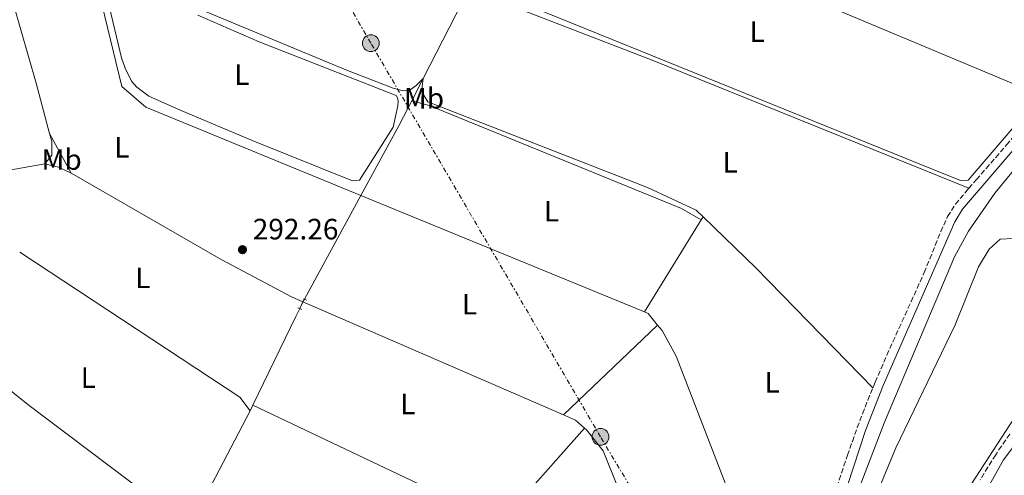
# Model space of a CAD drawing. Units: metres. Extents: x 619089 to 622581, y 4646159 to 4648531.
# Drawn here: x 621430 to 621765, y 4646990 to 4647145 of the extents above; entities that cross this region are included whole.
import ezdxf
from ezdxf.enums import TextEntityAlignment as Align

# ---------------------------------------------------------------- set-up
doc = ezdxf.new("R2010")
doc.units = ezdxf.units.M
doc.header["$MEASUREMENT"] = 0
for name, pattern in [('DGN Style 2', [1.7399219301090239, 1.043953158065414, -0.6959687720436097]), ('DGN Style 3', [2.435890702152634, 1.739921930109024, -0.6959687720436097]), ('DGN Style 5', [1.217945351076317, 0.5219765790327072, -0.6959687720436097]), ('DGN Style 7', [3.4798438602180486, 1.565929737098122, -0.6959687720436097, 0.5219765790327072, -0.6959687720436097])]:
    doc.linetypes.add(name, pattern=pattern)
for name, color, linetype, lineweight in [('Acequia sin especificar', 4, 'Continuous', 0), ('Acequia sin especificar no vista', 4, 'DGN Style 5', 0), ('Balsa-alberca', 142, 'Continuous', 0), ('Camino', 7, 'DGN Style 3', 0), ('Cota de punto acotado terreno', 7, 'Continuous', 0), ('Etiqueta de uso rústico', 92, 'Continuous', 0), ('Línea de cambio de uso (parcela vista)', 92, 'Continuous', 0), ('Línea eléctrica', 6, 'DGN Style 7', 0), ('Margen derecho', 7, 'Continuous', 0), ('Pontón-alcantarilla (pasos de agua)', 1, 'DGN Style 2', 0), ('Poste tendido eléctrico', 7, 'Continuous', 0), ('Punto acotado terreno (símbolo)', 7, 'Continuous', 0), ('Torre eléctrica grande', 7, 'Continuous', 0)]:
    doc.layers.add(name, color=color, linetype=linetype, lineweight=lineweight)
doc.styles.add('Style-Arial', font='arial.ttf')

# ---------------------------------------------------------------- blocks, each defined once
blk = doc.blocks.new('5PATER')
at = {"layer": 'Balsa-alberca', "linetype": 'Continuous', "lineweight": 0}
h = blk.add_hatch(color=51, dxfattribs=at)
edge = h.paths.add_edge_path()
edge.add_ellipse((0, 0), major_axis=(-0.1095731443231308, -0.1110710700762829), ratio=0.9994222409660317, start_angle=0, end_angle=360)
blk = doc.blocks.new('5PELE')
at = {"layer": 'Torre eléctrica grande', "linetype": 'Continuous', "lineweight": 0}
h = blk.add_hatch(color=9, dxfattribs=at)
edge = h.paths.add_edge_path()
edge.add_arc((-2.000000476837158e-05, 0), 0.2850000000000001, 0, 360)
at = {"layer": 'Torre eléctrica grande', "color": 252, "linetype": 'Continuous', "lineweight": 0}
blk.add_circle((-2.000000476837158e-05, 0), 0.2850000000000001, dxfattribs=at)

msp = doc.modelspace()

# ---------------------------------------------------------------- linework, layer by layer
at = {"layer": 'Acequia sin especificar', "color": 4, "linetype": 'Continuous', "lineweight": 0, "extrusion": (0.006144789925572582, 0.01200487915923749, 0.9999090580813552), "elevation": 59900.22537106041, "flags": 128}
msp.add_lwpolyline([(621553.5049091596, 4646740.674547762), (621569.0474425387, 4646771.036735697)], dxfattribs=at)
at = {"layer": 'Acequia sin especificar', "color": 4, "linetype": 'Continuous', "lineweight": 0, "extrusion": (0.004269136697275267, 0.008340729794980403, 0.9999561023856732), "elevation": 41706.63509356692, "flags": 128}
msp.add_lwpolyline([(621556.2355458419, 4646931.097362386), (621560.1258519331, 4646938.697626757)], dxfattribs=at)
at = {"layer": 'Acequia sin especificar', "color": 4, "linetype": 'Continuous', "lineweight": 0, "extrusion": (-0.6556488137794565, 0.3426425862680407, 0.6728452207344123), "elevation": 1184970.137396106, "flags": 128}
msp.add_lwpolyline([(-4406494.481815927, -1077354.341057557), (-4406485.17080097, -1077354.219400307), (-4406457.913374781, -1077354.949343806)], dxfattribs=at)
at = {"layer": 'Acequia sin especificar', "color": 4, "linetype": 'Continuous', "lineweight": 0, "extrusion": (0.004174040979053854, 0.007643739633057495, 0.9999620745939954), "elevation": 38407.76531934638, "flags": 128}
msp.add_lwpolyline([(621519.9537393275, 4646892.004436618), (621539.215032494, 4646927.275467019)], dxfattribs=at)
at = {"layer": 'Acequia sin especificar', "color": 4, "linetype": 'Continuous', "lineweight": 0, "extrusion": (0.002304958696451615, -0.0009462914445079068, 0.9999968958441371), "elevation": -2672.550267205062, "flags": 128}
msp.add_lwpolyline([(621543.5251484037, 4647084.651645646), (621640.0554912689, 4647045.021627903)], dxfattribs=at)
at = {"layer": 'Acequia sin especificar', "color": 4, "linetype": 'Continuous', "lineweight": 0, "extrusion": (0.8779002627131908, -0.4210051381578936, 0.2281354912607062), "elevation": -1410726.694691779, "flags": 128}
msp.add_lwpolyline([(4458855.768965873, 330855.1173403446), (4458889.357146707, 330854.5524436774), (4458892.367148725, 330854.5113602835)], dxfattribs=at)
at = {"layer": 'Acequia sin especificar', "color": 4, "linetype": 'Continuous', "lineweight": 0, "elevation": 292.0500000000029, "flags": 128}
msp.add_lwpolyline([(621642.3799999999, 4647045.470000001), (621643.6399999997, 4647044.960000001)], dxfattribs=at)
at = {"layer": 'Acequia sin especificar', "color": 4, "linetype": 'Continuous', "lineweight": 0, "extrusion": (0.02117680697860166, -0.00480392748456316, 0.9997642047637604), "elevation": -8868.969620115866, "flags": 128}
msp.add_lwpolyline([(4669320.871745279, 421857.7047622849), (4669325.450766951, 421856.3232194774), (4669363.79156739, 421846.1919055574)], dxfattribs=at)
at = {"layer": 'Acequia sin especificar', "color": 4, "linetype": 'Continuous', "lineweight": 0, "extrusion": (0.002198615769128036, 0.004195317845910813, 0.9999887826355213), "elevation": 21155.59577424949, "flags": 128}
msp.add_lwpolyline([(621505.9626247322, 4646963.940621582), (621506.9426443493, 4646965.810638038)], dxfattribs=at)
at = {"layer": 'Acequia sin especificar', "color": 4, "linetype": 'Continuous', "lineweight": 0, "extrusion": (0.1421644954887799, 0.1616881046247042, 0.9765481109731827), "elevation": 839992.3206835723, "flags": 128}
msp.add_lwpolyline([(2601808.512960785, -3808643.076756651), (2601731.728968034, -3808646.978302149), (2601706.895024112, -3808647.071196089)], dxfattribs=at)
at = {"layer": 'Acequia sin especificar', "color": 4, "linetype": 'Continuous', "lineweight": 0}
for points in [[(621630.7400000002, 4646779.890000001, 294.1699999999983), (621657.29, 4646828.810000001, 294.1399999999995), (621675.25, 4646863.180000001, 293.1699999999983), (621681.2300000006, 4646879.74, 292.6900000000023), (621698.4100000003, 4646935.25, 292.3899999999995), (621715.1600000003, 4646984.850000001, 292.3300000000018), (621724.0700000003, 4647007.939999999, 292.2299999999959), (621747.8499999996, 4647064.16, 291.4600000000065), (621752.6900000004, 4647072.91, 291.320000000007), (621761.6500000004, 4647085.84, 291.0399999999936), (621785.25, 4647114.59, 291.0099999999948), (621787.5, 4647117.800000001, 290.9600000000065), (621794.5199999996, 4647127.630000001, 289.8500000000058), (621796.9100000003, 4647131.789999999, 289.6600000000035), (621803.5599999996, 4647148.529999999, 289.0899999999965), (621811.0800000001, 4647162.210000001, 288.8999999999942), (621814.75, 4647167.67, 288.8999999999942), (621827.2800000003, 4647190.199999999, 288.8999999999942), (621833.8399999999, 4647201.600000001, 288.6199999999953), (621846.5199999996, 4647227.15, 289), (621858.5899999999, 4647249.59, 290.6999999999971), (621863.5599999996, 4647261.57, 287.820000000007)], [(621545.8499999996, 4647085.100000001, 292.3099999999977), (621472.6600000003, 4647115.140000001, 292.5099999999948), (621464.4500000002, 4647122.119999999, 292.5099999999948), (621455.79, 4647157.82, 292.6100000000006), (621454.0999999996, 4647167.07, 292.1399999999995), (621452.6900000004, 4647172.51, 292.1000000000058)], [(621509.0899999999, 4647013.67, 293.4400000000023), (621536.0899999999, 4647000.850000001, 292.0099999999948), (621581.2000000002, 4646979.460000001, 292.5099999999948), (621592.8099999996, 4646973.039999999, 292.6699999999983)]]:
    msp.add_polyline3d(points, dxfattribs=at)
at = {"layer": 'Acequia sin especificar no vista', "color": 4, "linetype": 'DGN Style 5', "lineweight": 0, "extrusion": (0.02302771479965872, 0.04783822043973823, 0.9985896199221503), "elevation": 236911.1784550789, "flags": 128}
msp.add_lwpolyline([(1455550.137893844, -4450458.689418524), (1455550.137893844, -4450462.268105434)], dxfattribs=at)
at = {"layer": 'Camino', "color": 7, "linetype": 'DGN Style 3', "lineweight": 0}
for points in [[(621752.8000000005, 4647087.520000001, 292.7299999999959), (621755.3900000011, 4647090.489999999, 292.7299999999959), (621758.6700000024, 4647094.250000001, 292.7299999999959), (621761.9499999991, 4647098.030000003, 292.7299999999959), (621765.5399999989, 4647102.250000001, 292.6999999999972), (621768.7799999999, 4647106.050000001, 292.6300000000048), (621771.0300000008, 4647108.710000004, 292.570000000007), (621774.2299999993, 4647112.539999999, 292.3399999999965), (621777.3599999985, 4647116.430000001, 291.9900000000052), (621778.9499999977, 4647118.449999999, 291.8899999999994)], [(621720.0899999987, 4647019.640000001, 293.179999999993), (621720.2699999998, 4647020.080000003, 293.179999999993), (621720.8900000011, 4647021.559999999, 293.1900000000024), (621722.8700000015, 4647026.149999999, 293.1699999999981), (621724.8799999988, 4647030.730000001, 293.1100000000006), (621726.9200000016, 4647035.300000003, 293.0200000000041), (621728.9800000002, 4647039.850000003, 292.8999999999942), (621731.05, 4647044.399999999, 292.7799999999988), (621733.1199999999, 4647048.95, 292.679999999993), (621735.1799999984, 4647053.510000003, 292.6000000000059), (621737.2199999992, 4647058.07, 292.570000000007), (621737.5799999969, 4647058.890000001, 292.570000000007), (621739.5100000004, 4647063.500000002, 292.6000000000059), (621741.3500000021, 4647068.140000002, 292.6499999999942), (621743.2299999995, 4647072.770000001, 292.6999999999972), (621745.2800000014, 4647077.350000002, 292.7299999999959), (621745.5599999985, 4647077.920000004, 292.7299999999959), (621748.2399999986, 4647082.140000001, 292.7299999999959), (621751.4699999985, 4647085.989999999, 292.7299999999959), (621752.100000001, 4647086.720000001, 292.7299999999959), (621752.8000000005, 4647087.520000001, 292.7299999999959)], [(621690.2199999979, 4646932.620000003, 293.100000000006), (621691.239999997, 4646935.41, 293.0299999999988), (621692.9400000002, 4646940.11, 292.9299999999931), (621694.61, 4646944.82, 292.8800000000047), (621694.8299999967, 4646945.460000002, 292.8800000000047), (621696.4499999996, 4646950.190000001, 292.8800000000047), (621698.0299999998, 4646954.930000001, 292.8899999999996), (621699.5699999997, 4646959.680000001, 292.8999999999942), (621701.0899999996, 4646964.449999999, 292.9100000000036), (621702.6000000006, 4646969.220000001, 292.9199999999983), (621704.1000000006, 4646973.989999999, 292.9400000000023), (621705.6000000002, 4646978.75, 292.9600000000066), (621707.1200000001, 4646983.52, 292.979999999996), (621708.6600000003, 4646988.280000002, 293.0000000000001), (621710.2299999993, 4646993.02, 293.0200000000041), (621711.4699999976, 4646996.680000001, 293.0399999999936), (621713.1200000016, 4647001.399999999, 293.0599999999977), (621714.8099999991, 4647006.100000002, 293.0899999999966), (621716.5700000006, 4647010.789999999, 293.1199999999955), (621718.3799999988, 4647015.449999999, 293.1600000000035), (621720.0899999987, 4647019.640000001, 293.179999999993)], [(621766.7300000002, 4647003.899999999, 293.7400000000052), (621763.8799999983, 4646999.79, 293.7799999999988), (621761.909999999, 4646996.850000002, 293.8000000000028), (621759.2199999979, 4646992.620000003, 293.8399999999966), (621756.6600000008, 4646988.340000002, 293.8800000000047)]]:
    msp.add_polyline3d(points, dxfattribs=at)
at = {"layer": 'Línea de cambio de uso (parcela vista)', "color": 92, "linetype": 'Continuous', "lineweight": 0, "flags": 128}
for points, elevation in [([(621439.8600000005, 4647106.17), (621435.2699999996, 4647123.310000001), (621422.1900000004, 4647168.76)], 293.7299999999959), ([(621438.2800000003, 4647095.83), (621440.6100000005, 4647098.77), (621440.5999999996, 4647103.439999999), (621439.8600000005, 4647106.17)], 293.7299999999959), ([(621424.8399999999, 4647093.449999999), (621438.2800000003, 4647095.83)], 293.7299999999959), ([(621614.8399999999, 4647010.41), (621618.8899999997, 4647008.65), (621621.9900000002, 4647005.869999999)], 292.8500000000058)]:
    msp.add_lwpolyline(points, dxfattribs=dict(at, elevation=elevation))
at = {"layer": 'Línea de cambio de uso (parcela vista)', "color": 92, "linetype": 'Continuous', "lineweight": 0, "extrusion": (0.007647413246614331, 0.02673473245786577, 0.9996133108112567), "elevation": 129286.0589588003, "flags": 128}
msp.add_lwpolyline([(680435.7811010733, -4637101.405872006), (680369.0782970806, -4637095.292301898), (680253.4897286916, -4637083.065161683)], dxfattribs=at)
at = {"layer": 'Línea de cambio de uso (parcela vista)', "color": 92, "linetype": 'Continuous', "lineweight": 0, "extrusion": (-0.001029443764094811, 0.0004325432067404035, 0.9999993765757611), "elevation": 1661.884327700825, "flags": 128}
msp.add_lwpolyline([(621686.900953231, 4647156.835889954), (621777.7210183467, 4647118.675886386)], dxfattribs=at)
at = {"layer": 'Línea de cambio de uso (parcela vista)', "color": 92, "linetype": 'Continuous', "lineweight": 0, "extrusion": (0.0080929266376292, -0.01484436271982389, 0.9998570645016619), "elevation": -63660.37437277697, "flags": 128}
msp.add_lwpolyline([(621424.4889020317, 4646659.658105559), (621417.12703872, 4646673.159593202)], dxfattribs=at)
at = {"layer": 'Línea de cambio de uso (parcela vista)', "color": 92, "linetype": 'Continuous', "lineweight": 0, "extrusion": (0.03877768316653934, 0.02752107570345728, 0.9988688010346305), "elevation": 152284.4106009777, "flags": 128}
msp.add_lwpolyline([(3430005.941876304, -3192734.560265107), (3430002.295429846, -3192737.714758446), (3429998.190741587, -3192740.028053561)], dxfattribs=at)
at = {"layer": 'Línea de cambio de uso (parcela vista)', "color": 92, "linetype": 'Continuous', "lineweight": 0, "extrusion": (-0.006416488298125543, -0.01042762636160551, 0.9999250438339781), "elevation": -52154.38679438866, "flags": 128}
msp.add_lwpolyline([(621631.4555945972, 4646754.26373143), (621650.7180856465, 4646785.565433277)], dxfattribs=at)
at = {"layer": 'Línea de cambio de uso (parcela vista)', "color": 92, "linetype": 'Continuous', "lineweight": 0, "extrusion": (-0.008238671884726883, -0.01348146308972615, 0.9998751794291807), "elevation": -67478.59673517697, "flags": 128}
msp.add_lwpolyline([(621642.9479731936, 4646589.33742753), (621643.6081155789, 4646590.41752569)], dxfattribs=at)
at = {"layer": 'Línea de cambio de uso (parcela vista)', "color": 92, "linetype": 'Continuous', "lineweight": 0, "extrusion": (0.5343085724577183, 0.537847081832635, 0.6521003496106362), "elevation": 2831767.509129625, "flags": 128}
msp.add_lwpolyline([(2834087.468204665, -2435331.115387172), (2834062.237418571, -2435331.616618709), (2834005.445244921, -2435330.244827134)], dxfattribs=at)
at = {"layer": 'Línea de cambio de uso (parcela vista)', "color": 92, "linetype": 'Continuous', "lineweight": 0, "extrusion": (0.006094508308822055, 0.004593719325597631, 0.9999708769315392), "elevation": 25428.29570617108, "flags": 128}
msp.add_lwpolyline([(621494.7788492445, 4646944.02030932), (621491.2589146176, 4646948.690358594), (621416.3689037295, 4646997.980878666)], dxfattribs=at)
at = {"layer": 'Línea de cambio de uso (parcela vista)', "color": 92, "linetype": 'Continuous', "lineweight": 0, "extrusion": (0.01351938762533012, 0.02909887241790118, 0.9994851083344077), "elevation": 143919.1535730147, "flags": 128}
msp.add_lwpolyline([(1394358.859441152, -4473967.624486503), (1394358.859441152, -4473970.117777501)], dxfattribs=at)
at = {"layer": 'Línea de cambio de uso (parcela vista)', "color": 92, "linetype": 'Continuous', "lineweight": 0, "extrusion": (0.04670379631998842, 0.0896712890056421, 0.9948757788474739), "elevation": 446025.7599418045, "flags": 128}
msp.add_lwpolyline([(1595391.574736767, -4386016.95290391), (1595391.574736767, -4386018.04088369)], dxfattribs=at)
at = {"layer": 'Línea de cambio de uso (parcela vista)', "color": 92, "linetype": 'Continuous', "lineweight": 0, "extrusion": (-0.0007588926209159231, 0.000328867720561661, 0.9999996579639476), "elevation": 1349.362705669926, "flags": 128}
msp.add_lwpolyline([(621526.1332069249, 4647048.677536569), (621614.88324208, 4647010.217534489)], dxfattribs=at)
at = {"layer": 'Línea de cambio de uso (parcela vista)', "color": 92, "linetype": 'Continuous', "lineweight": 0, "extrusion": (0.02574471897460301, -0.03201999422275396, 0.9991556082086981), "elevation": -132501.7092380648, "flags": 128}
msp.add_lwpolyline([(3396325.50875258, 3229378.283326451), (3396325.50875258, 3229373.172113287)], dxfattribs=at)
at = {"layer": 'Línea de cambio de uso (parcela vista)', "color": 92, "linetype": 'Continuous', "lineweight": 0, "extrusion": (0.003431115092987674, 0.003277787137351591, 0.9999887417169759), "elevation": 17657.58971159789, "flags": 128}
msp.add_lwpolyline([(621642.1766785053, 4647008.065714918), (621610.1761463305, 4646977.495550695)], dxfattribs=at)
at = {"layer": 'Línea de cambio de uso (parcela vista)', "color": 92, "linetype": 'Continuous', "lineweight": 0, "extrusion": (-0.002722441717992549, -0.003062980178202288, 0.999991603196507), "elevation": -15633.16896520112, "flags": 128}
msp.add_lwpolyline([(621591.3032286075, 4646946.954438466), (621620.4836105121, 4646979.78459247)], dxfattribs=at)
at = {"layer": 'Línea de cambio de uso (parcela vista)', "color": 92, "linetype": 'Continuous', "lineweight": 0, "extrusion": (0.006791716337347159, 0.005540842511905147, 0.999961585088873), "elevation": 30263.046923643, "flags": 128}
msp.add_lwpolyline([(621605.6635033739, 4646909.520007351), (621606.2634895347, 4646908.979993061), (621611.9533582971, 4646901.809888997), (621657.6601306279, 4646788.028142381)], dxfattribs=at)
at = {"layer": 'Línea de cambio de uso (parcela vista)', "color": 92, "linetype": 'Continuous', "lineweight": 0}
for points in [[(621609.5300000003, 4647188.57, 291.5200000000041), (621602.54, 4647187.880000001, 291.3300000000018), (621600.7400000002, 4647186.4, 291.3300000000018), (621596.4500000002, 4647179.930000001, 291.3300000000018), (621592.9199999999, 4647173.34, 291.3300000000018), (621590.0599999996, 4647166.51, 291.3300000000018), (621587.6799999997, 4647158.359999999, 291.2299999999959), (621587.9500000002, 4647156.17, 291.2299999999959), (621608.7199999997, 4647147.279999999, 291.2299999999959), (621740.6100000005, 4647093.9, 291.2299999999959), (621749.9299999997, 4647090.15, 291.5200000000041), (621752.5099999999, 4647090.27, 291.5200000000041), (621773.6799999997, 4647114.949999999, 291.1199999999953), (621777.75, 4647118.960000001, 291.8899999999995)], [(621484.0099999999, 4647172.600000001, 292.4700000000012), (621485.6299999999, 4647160.710000001, 292.320000000007), (621488.7599999999, 4647150.4, 292.320000000007), (621492.9600000001, 4647147.689999999, 292.320000000007), (621540.7199999997, 4647127.880000001, 292.070000000007), (621556.7699999996, 4647121.600000001, 292.1000000000058), (621560.3300000001, 4647120.710000001, 291.9199999999983), (621562.5999999996, 4647121, 291.9199999999983), (621564.6399999997, 4647122.449999999, 291.8600000000006), (621567.04, 4647124.92, 292.679999999993)], [(621490.3300000001, 4647146.480000001, 292.0800000000018), (621511.1600000003, 4647137.300000001, 292.2299999999959), (621557.8899999997, 4647119.09, 292.179999999993), (621558.3099999996, 4647118.310000001, 292.0800000000018), (621558.4800000006, 4647117.189999999, 291.9900000000052), (621558.3700000001, 4647115.619999999, 292.179999999993), (621556.8399999999, 4647108.27, 292.179999999993), (621545.3600000005, 4647090.310000001, 292.179999999993), (621542.9600000001, 4647090.039999999, 292.179999999993), (621509.4100000003, 4647103.57, 291.570000000007), (621484.0599999996, 4647114.189999999, 291.6100000000006), (621473.6399999997, 4647118.84, 291.7599999999948), (621469.6200000001, 4647121.880000001, 291.8899999999995), (621467.8099999996, 4647123.930000001, 291.8800000000047), (621465.6100000005, 4647128.34, 291.9700000000012), (621464.4000000004, 4647131.930000001, 292.0800000000018), (621459.7199999997, 4647151.470000001, 292.6300000000047)], [(621567.04, 4647124.92, 292.679999999993), (621566.6600000003, 4647122.109999999, 292.2100000000065), (621566.8300000001, 4647120.390000001, 292.0200000000041), (621567.3200000003, 4647118.99, 292.0200000000041), (621568.6600000003, 4647116.949999999, 292.1300000000047), (621643.3499999996, 4647087.76, 292.320000000007), (621660.0099999999, 4647080.07, 292.570000000007), (621662.2999999998, 4647077.850000001, 292.5200000000041)], [(621563.1500000004, 4647117.32, 292.7599999999948), (621569.0199999996, 4647115.680000001, 292.4499999999971), (621571.3300000001, 4647114.74, 292.3699999999953), (621654.9800000006, 4647080.600000001, 292.3800000000047), (621661.6399999997, 4647076.77, 292.5)], [(621447.2199999997, 4647092.67, 293.4700000000012), (621447.4600000001, 4647092.560000001, 293.4700000000012), (621498.3099999996, 4647063.279999999, 293.4499999999971), (621522.4699999997, 4647050.439999999, 292.7700000000041), (621526.0899999999, 4647048.869999999, 292.7700000000041)], [(621721.1900000004, 4646877.850000001, 292.7299999999959), (621715.3399999999, 4646879, 292.570000000007), (621705.9699999997, 4646882.480000001, 292.1100000000006), (621697.7699999996, 4646885.369999999, 292.1100000000006), (621694.8399999999, 4646888.289999999, 292.1100000000006), (621694.2100000001, 4646893.26, 292.2299999999959), (621694.79, 4646902.9, 292.7299999999959), (621697.6699999999, 4646915.779999999, 293.0399999999936), (621709.8399999999, 4646947.4, 292.8800000000047), (621720.2699999996, 4646980.810000001, 292.7400000000052), (621727.9100000003, 4646999.230000001, 292.9100000000035), (621748.1200000001, 4647041.08, 293.3399999999965), (621756.0499999998, 4647060.789999999, 293.1900000000023), (621759.7300000006, 4647066.850000001, 293.1900000000023), (621763.4600000001, 4647070.180000001, 293.1900000000023), (621767.9100000003, 4647070.380000001, 292.8800000000047)], [(621646.8399999999, 4647040.980000001, 292.6399999999995), (621648.3399999999, 4647039.119999999, 292.5399999999936), (621653.1399999997, 4647030.390000001, 292.4600000000065), (621678.4100000003, 4646964.960000001, 292.3899999999995), (621683.1299999999, 4646952.699999999, 293.1499999999942), (621690.2199999997, 4646932.619999999, 293.1000000000058)], [(621487.3899999997, 4646972.49, 293.6999999999971), (621432.4900000002, 4647013.92, 293.5), (621409.6900000004, 4647032.180000001, 293.4900000000052), (621406.7100000001, 4647034.970000001, 293.6000000000058)], [(621769.6699999999, 4647011.59, 292.8800000000047), (621753.7100000001, 4646986.930000001, 292.7599999999948), (621745.4500000002, 4646971.99, 292.7299999999959), (621738.7100000001, 4646946.08, 292.7299999999959), (621726.4400000004, 4646881.960000001, 292.7299999999959), (621724.1100000005, 4646877.859999999, 292.7299999999959), (621721.1900000004, 4646877.850000001, 292.7299999999959)]]:
    msp.add_polyline3d(points, dxfattribs=at)
at = {"layer": 'Línea eléctrica', "color": 6, "linetype": 'DGN Style 7', "lineweight": 0}
msp.add_polyline3d([(621732.3700000015, 4646798.830000003, 297.4799999999959), (621720.829999999, 4646846.440000002, 295.2299999999959), (621664.089999999, 4646941.530000002, 293.070000000007), (621627.3899999995, 4647002.930000001, 292.8300000000018), (621549.2100000018, 4647136.890000001, 292.1000000000058), (621514.0900000005, 4647197.660000001, 291.9499999999971), (621477.2100000001, 4647261.210000002, 292.25), (621444.82, 4647316.039999999, 292.8899999999995), (621409.0100000025, 4647377.609999998, 293.7799999999988), (621353.7199999985, 4647472.36, 298.8399999999965), (621313.1099999996, 4647542.059999998, 301.9900000000052), (621279.3500000017, 4647599.680000001, 301.929999999993), (621246.4299999997, 4647656.53, 301.679999999993), (621213.3500000013, 4647712.66, 301.6600000000035), (621178.2899999982, 4647772.690000001, 300.6900000000023), (621219.2399999987, 4647816.52, 299.9799999999959), (621264.87, 4647810.219999999, 297.3500000000058), (621310.6700000011, 4647804.53, 295.7400000000052)], dxfattribs=at)
at = {"layer": 'Margen derecho', "color": 7, "linetype": 'Continuous', "lineweight": 0}
for points in [[(621800.6799999982, 4647154.440000002, 291.6600000000034), (621792.6000000002, 4647135.440000003, 291.8200000000069), (621785.8999999991, 4647122.850000002, 291.8099999999977), (621773.3199999996, 4647106.79, 292.570000000007), (621750.649999998, 4647080.370000003, 292.7299999999959), (621747.9799999993, 4647076.080000003, 292.7299999999959), (621723.6400000004, 4647020.390000002, 293.1900000000024), (621717.61, 4647005.080000003, 293.0899999999966), (621699.2800000014, 4646949.230000001, 292.8800000000047), (621673.0000000001, 4646872.61, 293.3399999999965), (621667.0900000003, 4646858.489999998, 293.8000000000028), (621657.9699999986, 4646843.680000001, 294.4799999999959), (621646.0399999993, 4646816.050000002, 294.8699999999955), (621632.1799999991, 4646790.800000001, 295.2200000000013), (621621.3599999985, 4646773.970000001, 295.3300000000018), (621615.3700000005, 4646767.390000002, 295.4400000000023), (621610.1400000001, 4646764.690000001, 295.6399999999995), (621608.2499999992, 4646763.090000001, 295.5500000000029), (621607.469999999, 4646761.7, 295.5500000000029), (621607.3199999994, 4646760.149999999, 295.4499999999972), (621607.5100000015, 4646758.63, 295.4499999999972)], [(621783.6299999983, 4647020.440000003, 294.3699999999953), (621764.5399999998, 4646995.120000001, 294.4700000000013), (621752.4099999995, 4646973.460000002, 294.5200000000042), (621748.9600000005, 4646964.480000001, 294.1600000000035), (621743.7500000005, 4646945.300000001, 294.199999999997), (621729.2999999998, 4646866.160000003, 295.2299999999959), (621720.6000000006, 4646835.820000002, 295.2299999999959), (621709.1499999975, 4646812.920000002, 295.2299999999959), (621676.760000002, 4646759.710000001, 295.5099999999948), (621670.1799999994, 4646753.140000002, 295.1300000000046), (621666.44, 4646749.630000001, 295.1300000000046), (621659.379999999, 4646744.920000004, 295.2200000000013), (621657.0199999987, 4646743.730000002, 295.3000000000029), (621653.7799999998, 4646742.720000001, 295.3800000000048), (621647.2399999974, 4646741.720000001, 295.4799999999959), (621642.2399999973, 4646741.820000002, 295.4900000000052), (621638.9099999992, 4646742.309999999, 295.4799999999959), (621629.6000000018, 4646744.989999998, 295.4799999999959)]]:
    msp.add_polyline3d(points, dxfattribs=at)
at = {"layer": 'Pontón-alcantarilla (pasos de agua)', "color": 1, "linetype": 'DGN Style 2', "lineweight": 0, "flags": 128}
for points, elevation in [([(621526.3499999996, 4647049.949999999), (621526.5899999999, 4647049.83)], 292.6600000000035), ([(621526.5899999999, 4647049.83), (621527.2699999996, 4647049.5)], 292.6600000000035), ([(621524.4199999999, 4647046.890000001), (621525.04, 4647046.609999999)], 292.9400000000023), ([(621525.04, 4647046.609999999), (621525.7699999996, 4647046.279999999)], 292.9400000000023)]:
    msp.add_lwpolyline(points, dxfattribs=dict(at, elevation=elevation))

# ---------------------------------------------------------------- block references
at = {"layer": 'Poste tendido eléctrico', "color": 7, "linetype": 'Continuous', "lineweight": 0, "xscale": 10, "yscale": 10, "zscale": 10}
for p in [(621549.2100000018, 4647136.890000001, 292.1000000000058), (621627.3899999995, 4647002.930000001, 292.8300000000018)]:
    msp.add_blockref('5PELE', p, dxfattribs=at)
at = {"layer": 'Punto acotado terreno (símbolo)', "color": 7, "linetype": 'Continuous', "lineweight": 0, "xscale": 10, "yscale": 10, "zscale": 10}
msp.add_blockref('5PATER', (621505.5300000014, 4647066.620000003, 292.2599999999948), dxfattribs=at)

# ---------------------------------------------------------------- texts
at = {"layer": 'Cota de punto acotado terreno', "color": 7, "linetype": 'Continuous', "lineweight": 0, "style": 'Style-Arial'}
msp.add_text('292.26', height=7.000000000000002, dxfattribs=at).set_placement((621509.0300000021, 4647070.120000001, 292.2599999999948))
at = {"layer": 'Etiqueta de uso rústico', "color": 92, "linetype": 'Continuous', "lineweight": 0, "style": 'Style-Arial'}
for s, p in [('L', (621680.7014203774, 4647140.790009998, 292.0299999999988)), ('L', (621505.3314203818, 4647126.16001, 291.9799999999959)), ('Mb', (621567.3202462423, 4647118.16001, 292.25)), ('L', (621464.4814203792, 4647101.470009997, 292.8899999999995)), ('Mb', (621443.980246243, 4647097.300010001, 293.6399999999995)), ('L', (621671.5014203796, 4647096.320009999, 292.5399999999936)), ('L', (621610.7414203807, 4647079.740009996, 293.0399999999936)), ('L', (621471.6514203821, 4647057.050009999, 293.929999999993)), ('L', (621582.7814203807, 4647048.070009999, 293.0200000000041)), ('L', (621453.0514203787, 4647023.07001, 293.9700000000012)), ('L', (621685.7814203801, 4647021.520009998, 292.7899999999936)), ('L', (621561.8414203794, 4647014.08001, 293.2299999999959))]:
    msp.add_text(s, height=7.000000000000002, dxfattribs=at).set_placement(p, align=Align.MIDDLE_CENTER)

doc.saveas('drawing.dxf')
